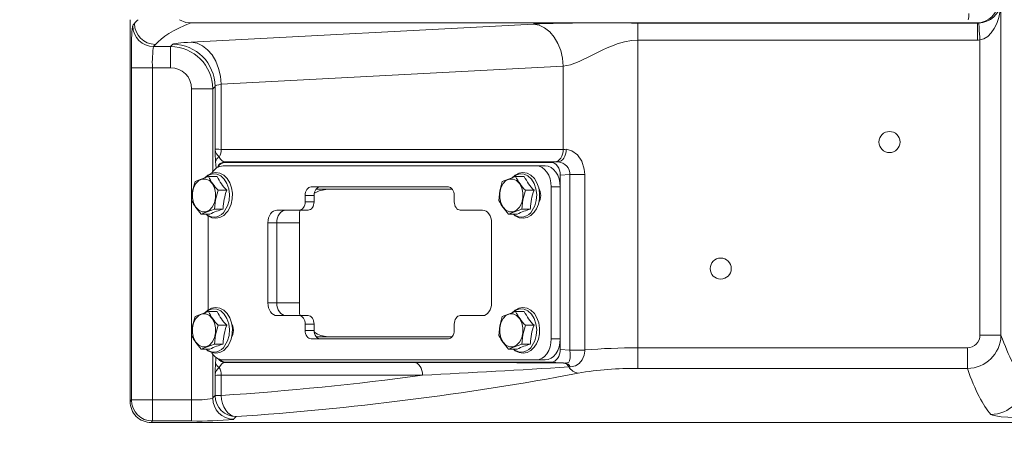
# Model space of a CAD drawing. Units: millimetres. Extents: x 5 to 414, y 4 to 293.
# Drawn here: x 162 to 181, y 136 to 144 of the extents above; entities that cross this region are included whole.
import ezdxf

# ---------------------------------------------------------------- set-up
doc = ezdxf.new("R2010")
doc.units = ezdxf.units.MM

# ---------------------------------------------------------------- blocks, each defined once
blk = doc.blocks.new('SW_ANGULAR_DIMENSION_1')
at = {"color": 5, "linetype": 'Continuous', "lineweight": 0}
blk.add_arc((3.372, 113.814), 113.715, 180, 360, dxfattribs=at)

msp = doc.modelspace()

# ---------------------------------------------------------------- linework, layer by layer
at = {"color": 7, "linetype": 'Continuous', "lineweight": 15}
for p, q in [((181.105294, 144.747271), (181.105294, 138.206713)), ((163.903565, 144.437208), (163.903565, 136.895477)), ((180.632895, 144.373705), (165.100401, 144.373705)), ((165.112894, 143.99432), (171.870781, 144.348486)), ((173.933176, 144.368423), (180.639942, 144.368423)), ((173.933176, 144.035546), (173.933176, 144.368423)), ((180.639942, 144.368423), (180.632895, 144.373705)), ((180.639942, 144.035546), (180.639942, 144.368423)), ((164.702324, 143.905259), (164.748488, 143.951426)), ((180.639942, 144.035546), (173.933176, 144.035546)), ((173.933176, 144.035546), (173.933176, 137.955398)), ((180.689642, 138.206713), (180.689642, 144.03719)), ((164.370855, 143.905259), (164.702324, 143.905259)), ((164.702324, 143.905259), (164.702324, 143.489164)), ((163.92874, 136.925973), (163.92874, 143.489164)), ((164.345238, 143.489164), (163.92874, 143.489164)), ((164.702324, 143.489164), (164.345238, 143.489164)), ((164.345238, 143.489164), (164.345238, 136.925973)), ((172.460038, 143.516294), (165.702148, 143.162128)), ((172.460038, 141.876054), (172.460038, 143.516294)), ((165.702148, 143.162128), (165.702148, 141.876054)), ((165.534514, 143.073068), (165.118419, 143.073068)), ((165.118419, 140.889854), (165.118419, 143.073068)), ((165.580681, 143.119234), (165.534514, 143.073068)), ((165.534514, 143.073068), (165.534514, 141.430668)), ((165.580681, 141.885028), (165.580681, 143.119234)), ((165.702148, 141.876054), (172.460038, 141.876054)), ((165.776857, 141.626397), (165.790916, 141.616977)), ((172.292514, 141.626397), (165.776857, 141.626397)), ((172.222925, 141.616977), (165.790916, 141.616977)), ((172.222925, 141.616977), (172.358007, 141.626489)), ((171.928056, 141.54994), (165.740873, 141.54994)), ((171.928056, 141.54994), (172.104834, 141.54994)), ((165.449024, 141.338392), (165.62072, 141.338392)), ((171.518356, 141.338392), (171.690052, 141.338392)), ((172.590453, 141.38077), (172.399462, 141.36732)), ((172.399462, 137.923763), (172.399462, 141.36732)), ((172.590453, 137.911635), (172.590453, 141.38077)), ((172.883675, 141.38077), (172.590453, 141.38077)), ((172.883675, 141.38077), (172.883675, 137.911635)), ((165.641472, 141.066226), (165.813169, 141.066226)), ((170.189751, 141.133273), (167.479176, 141.133273)), ((167.578003, 141.091606), (170.267704, 141.091606)), ((171.710807, 141.066226), (171.882501, 141.066226)), ((172.222685, 141.133273), (172.399462, 141.133273)), ((172.222685, 138.133273), (172.222685, 141.133273)), ((172.399462, 138.133273), (172.399462, 141.133273)), ((165.118419, 138.223187), (165.118419, 140.861957)), ((167.361325, 140.966606), (167.361325, 140.841607)), ((167.361325, 140.966606), (167.538102, 140.966606)), ((167.361325, 140.841607), (167.538102, 140.841607)), ((167.538102, 140.966606), (167.538102, 140.841607)), ((170.307602, 140.841607), (170.307602, 140.966606)), ((165.571032, 140.69444), (165.742728, 140.69444)), ((167.243474, 140.67494), (166.801533, 140.67494)), ((167.243474, 140.67494), (167.420251, 140.67494)), ((170.867397, 140.67494), (170.425456, 140.67494)), ((171.640365, 140.69444), (171.812061, 140.69444)), ((165.308141, 140.594821), (165.479835, 140.594821)), ((165.446245, 140.561259), (165.446245, 138.70532)), ((166.624755, 140.424939), (166.624755, 138.841606)), ((166.624755, 140.424939), (166.801533, 140.424939)), ((166.801533, 140.424939), (166.801533, 138.841606)), ((167.250917, 140.424939), (166.801533, 140.424939)), ((167.250917, 140.424939), (167.250917, 138.841606)), ((171.044174, 138.841606), (171.044174, 140.424939)), ((171.377473, 140.594821), (171.549169, 140.594821)), ((165.449024, 138.671724), (165.62072, 138.671724)), ((166.624755, 138.841606), (166.801533, 138.841606)), ((167.250917, 138.841606), (166.801533, 138.841606)), ((171.518356, 138.671724), (171.690052, 138.671724)), ((166.801533, 138.591606), (167.243474, 138.591606)), ((167.243474, 138.591606), (167.420251, 138.591606)), ((170.425456, 138.591606), (170.867397, 138.591606)), ((165.641472, 138.39956), (165.813169, 138.39956)), ((167.361325, 138.42494), (167.361325, 138.299939)), ((167.361325, 138.42494), (167.538102, 138.42494)), ((167.361325, 138.299939), (167.538102, 138.299939)), ((167.538102, 138.42494), (167.538102, 138.299939)), ((170.307602, 138.299939), (170.307602, 138.42494)), ((171.710807, 138.39956), (171.882501, 138.39956)), ((165.118419, 136.925973), (165.118419, 138.195291)), ((167.479176, 138.133273), (170.189751, 138.133273)), ((170.267704, 138.17494), (167.578003, 138.17494)), ((172.222685, 138.133273), (172.399462, 138.133273)), ((180.689642, 138.206713), (181.105294, 138.206713)), ((165.308141, 137.928155), (165.479835, 137.928155)), ((165.571032, 138.027774), (165.742728, 138.027774)), ((171.377473, 137.928155), (171.549169, 137.928155)), ((171.640365, 138.027774), (171.812061, 138.027774)), ((172.399462, 137.923763), (172.590453, 137.910314)), ((172.590453, 137.910314), (172.590453, 137.911635)), ((172.883675, 137.911635), (172.590453, 137.911635)), ((172.883675, 137.911635), (172.883648, 137.910805)), ((173.933176, 137.955398), (180.442376, 137.955398)), ((173.933176, 137.955398), (173.933176, 137.546428)), ((180.442376, 137.955398), (180.442376, 137.546428)), ((165.534514, 137.835877), (165.534514, 136.9609)), ((165.740873, 137.716606), (171.928056, 137.716606)), ((171.928056, 137.716606), (172.104834, 137.716606)), ((165.790916, 137.674107), (165.776857, 137.664687)), ((165.776857, 137.664687), (169.513626, 137.664687)), ((165.790916, 137.674107), (172.222925, 137.674107)), ((172.498731, 137.654683), (172.222925, 137.674107)), ((172.465921, 137.654985), (172.498731, 137.654683)), ((172.597479, 137.578111), (172.568419, 137.576736)), ((180.442376, 137.546428), (173.933176, 137.546428)), ((165.580681, 137.012615), (165.580681, 137.406055)), ((169.681152, 137.415029), (165.702148, 137.415029)), ((165.702148, 137.415029), (165.702148, 137.012615)), ((163.903565, 136.895477), (163.92874, 136.925973)), ((164.345238, 136.925973), (163.92874, 136.925973)), ((164.345238, 136.925973), (165.118419, 136.925973)), ((164.345238, 136.925973), (164.345238, 136.509597)), ((165.118419, 136.925973), (165.118419, 136.509597)), ((165.702148, 137.012615), (165.580681, 137.012615)), ((164.345238, 136.509597), (164.320162, 136.478874)), ((181.789661, 136.478874), (164.320162, 136.478874)), ((165.118419, 136.509597), (164.345238, 136.509597))]:
    msp.add_line(p, q, dxfattribs=at)
at = {"color": 7, "linetype": 'Continuous', "lineweight": 15, "flags": 128}
for points in [[(163.92874, 143.489164), (163.930094, 143.764911), (163.934125, 144.00957), (163.940699, 144.195605), (163.949453, 144.302077), (163.954465, 144.321356)], [(164.878538, 144.437208), (165.005911, 144.384417), (165.100401, 144.373705)], [(172.460038, 143.516294), (172.445082, 143.674977), (172.409083, 143.827845), (172.353358, 143.969296), (172.279947, 144.094146), (172.191544, 144.197823), (172.091385, 144.276523), (171.983141, 144.327366), (171.870781, 144.348486)], [(180.689642, 144.03719), (180.6855, 144.099758), (180.681505, 144.160093), (180.677801, 144.216038), (180.67452, 144.265598), (180.67178, 144.307002), (180.669676, 144.338773), (180.668285, 144.359775), (180.667657, 144.369258)], [(165.702148, 143.162128), (165.687194, 143.320811), (165.651193, 143.473679), (165.595468, 143.61513), (165.522057, 143.739981), (165.433653, 143.843657), (165.333495, 143.922357), (165.225253, 143.973199), (165.112894, 143.99432)], [(173.933176, 144.035546), (173.805704, 144.027025), (173.669319, 144.001467), (173.52479, 143.958872), (173.42986, 143.92346), (173.326297, 143.879564), (173.241417, 143.840205), (173.134146, 143.787618), (173.018424, 143.728981), (172.950003, 143.694076), (172.855984, 143.647621), (172.775344, 143.610113), (172.602133, 143.544431), (172.460038, 143.516294)], [(172.460038, 141.876054), (172.456864, 141.828888), (172.447454, 141.783415), (172.432145, 141.74127), (172.41149, 141.703965), (172.38623, 141.672843), (172.357269, 141.649019), (172.325654, 141.633349), (172.292514, 141.626397)], [(172.518515, 141.876147), (172.515537, 141.82898), (172.506569, 141.783505), (172.491931, 141.74136), (172.47215, 141.704055), (172.447938, 141.672933), (172.420162, 141.649109), (172.389823, 141.633441), (172.358007, 141.626489)], [(172.883675, 141.38077), (172.874665, 141.485738), (172.824513, 141.641993), (172.738232, 141.76812), (172.631659, 141.848432), (172.518515, 141.876147)], [(165.406769, 140.594821), (165.438712, 140.565008), (165.516712, 140.526185), (165.598607, 140.514644), (165.678432, 140.529866), (165.751962, 140.569658), (165.816268, 140.631858), (165.831969, 140.652633), (165.859899, 140.697729), (165.899218, 140.79269), (165.920738, 140.897906), (165.923231, 141.007197), (165.90649, 141.114328), (165.871216, 141.213183), (165.81892, 141.298035), (165.752069, 141.363476), (165.674737, 141.404651), (165.592922, 141.418653), (165.512724, 141.405745), (165.438496, 141.368054), (165.381147, 141.315067)], [(171.476104, 140.594821), (171.508047, 140.565008), (171.586045, 140.526185), (171.667942, 140.514644), (171.747765, 140.529866), (171.821294, 140.569658), (171.8856, 140.631858), (171.901304, 140.652633), (171.929234, 140.697729), (171.96855, 140.79269), (171.990072, 140.897906), (171.992563, 141.007197), (171.975822, 141.114328), (171.940548, 141.213183), (171.888253, 141.298035), (171.821401, 141.363476), (171.744069, 141.404651), (171.662257, 141.418653), (171.582056, 141.405745), (171.507831, 141.368054), (171.450482, 141.315067)], [(172.222685, 141.133273), (172.217022, 141.21456), (172.200258, 141.292724), (172.173031, 141.36476), (172.136389, 141.4279), (172.091743, 141.479719), (172.040806, 141.518222), (171.985535, 141.541934), (171.928056, 141.54994)], [(172.399462, 141.133273), (172.3938, 141.21456), (172.377033, 141.292724), (172.349806, 141.36476), (172.313167, 141.4279), (172.268521, 141.479719), (172.217583, 141.518222), (172.162312, 141.541934), (172.104834, 141.54994)], [(165.18613, 141.238772), (165.138268, 141.056177), (165.11569, 140.866987)], [(165.200115, 140.735194), (165.258689, 140.675009), (165.327547, 140.643369), (165.399949, 140.643369), (165.468808, 140.675009), (165.527382, 140.735194), (165.569939, 140.818031), (165.592311, 140.915411), (165.592311, 141.017802), (165.569939, 141.115182), (165.527382, 141.198019), (165.468808, 141.258203), (165.399949, 141.289844), (165.327547, 141.289844), (165.258689, 141.258203), (165.200115, 141.198019), (165.157557, 141.115182), (165.135186, 141.017802), (165.135186, 140.915411), (165.157557, 140.818031), (165.200115, 140.735194)], [(165.449024, 141.338392), (165.306643, 141.289465), (165.18613, 141.238772)], [(165.7775, 140.664808), (165.827161, 140.757424), (165.857313, 140.865553), (165.865718, 140.981178), (165.851753, 141.095722), (165.816454, 141.20069), (165.762438, 141.288298), (165.693713, 141.352046), (165.615373, 141.387208), (165.533233, 141.391176), (165.45338, 141.363656), (165.405513, 141.329744)], [(171.255465, 141.238772), (171.207603, 141.056177), (171.185022, 140.866987)], [(171.269447, 140.735194), (171.328024, 140.675009), (171.396882, 140.643369), (171.469282, 140.643369), (171.53814, 140.675009), (171.596714, 140.735194), (171.639272, 140.818031), (171.661646, 140.915411), (171.661646, 141.017802), (171.639272, 141.115182), (171.596714, 141.198019), (171.53814, 141.258203), (171.469282, 141.289844), (171.396882, 141.289844), (171.328024, 141.258203), (171.269447, 141.198019), (171.226892, 141.115182), (171.204518, 141.017802), (171.204518, 140.915411), (171.226892, 140.818031), (171.269447, 140.735194)], [(171.518356, 141.338392), (171.375976, 141.289465), (171.255465, 141.238772)], [(171.846833, 140.664808), (171.896496, 140.757424), (171.926646, 140.865553), (171.935052, 140.981178), (171.921088, 141.095722), (171.885787, 141.20069), (171.831772, 141.288298), (171.763046, 141.352046), (171.684708, 141.387208), (171.602565, 141.391176), (171.522712, 141.363656), (171.474847, 141.329744)], [(165.571032, 140.69444), (165.592361, 140.877035), (165.641472, 141.066226)], [(167.479176, 141.133273), (167.456186, 141.130071), (167.434077, 141.120586), (167.413702, 141.105185), (167.395843, 141.084457), (167.381186, 141.059201), (167.370295, 141.030387), (167.36359, 140.999122), (167.361325, 140.966606)], [(167.655953, 141.133273), (167.632961, 141.130071), (167.610852, 141.120586), (167.590477, 141.105185), (167.572621, 141.084457), (167.557963, 141.059201), (167.547073, 141.030387), (167.540367, 140.999122), (167.538102, 140.966606)], [(167.801786, 141.091606), (167.64132, 141.058219), (167.544011, 141.011415)], [(170.307602, 140.966606), (170.30534, 140.999122), (170.298632, 141.030387), (170.287741, 141.059201), (170.273086, 141.084457), (170.255227, 141.105185), (170.234852, 141.120586), (170.212744, 141.130071), (170.189751, 141.133273)], [(171.640365, 140.69444), (171.661693, 140.877035), (171.710807, 141.066226)], [(172.016445, 140.966606), (172.005232, 141.046332), (171.978725, 141.10582)], [(167.361325, 140.841607), (167.35906, 140.809091), (167.352354, 140.777826), (167.341464, 140.749011), (167.326806, 140.723755), (167.30895, 140.703028), (167.288575, 140.687627), (167.266466, 140.678142), (167.243474, 140.67494)], [(167.538102, 140.841607), (167.535837, 140.809091), (167.529132, 140.777826), (167.518241, 140.749011), (167.503584, 140.723755), (167.485725, 140.703028), (167.46535, 140.687627), (167.443241, 140.678142), (167.420251, 140.67494)], [(170.425456, 140.67494), (170.402463, 140.678142), (170.380355, 140.687627), (170.35998, 140.703028), (170.342121, 140.723755), (170.327465, 140.749011), (170.316575, 140.777826), (170.309867, 140.809091), (170.307602, 140.841607)], [(171.976644, 140.824182), (172.005232, 140.88688), (172.016445, 140.966606)], [(165.308141, 140.594821), (165.423988, 140.643748), (165.571032, 140.69444)], [(166.801533, 140.67494), (166.767044, 140.670137), (166.733884, 140.65591), (166.703319, 140.632807), (166.676532, 140.601717), (166.654548, 140.563832), (166.638211, 140.520611), (166.628153, 140.473712), (166.624755, 140.424939)], [(166.978308, 140.67494), (166.943822, 140.670137), (166.910659, 140.65591), (166.880097, 140.632807), (166.853309, 140.601717), (166.831325, 140.563832), (166.814989, 140.520611), (166.804928, 140.473712), (166.801533, 140.424939)], [(171.044174, 140.424939), (171.040777, 140.473712), (171.030716, 140.520611), (171.014382, 140.563832), (170.992397, 140.601717), (170.965608, 140.632807), (170.935045, 140.65591), (170.901883, 140.670137), (170.867397, 140.67494)], [(171.377473, 140.594821), (171.49332, 140.643748), (171.640365, 140.69444)], [(165.449024, 138.671724), (165.306643, 138.622799), (165.18613, 138.572105)], [(165.406769, 137.928155), (165.438712, 137.89834), (165.516712, 137.859519), (165.598607, 137.847977), (165.678432, 137.863199), (165.751962, 137.902991), (165.816268, 137.965191), (165.831969, 137.985966), (165.859899, 138.031063), (165.899218, 138.126024), (165.920738, 138.231239), (165.923231, 138.34053), (165.90649, 138.447661), (165.871216, 138.546516), (165.81892, 138.631368), (165.752069, 138.696809), (165.674737, 138.737985), (165.592922, 138.751986), (165.512724, 138.739079), (165.438496, 138.701386), (165.381147, 138.6484)], [(165.7775, 137.998141), (165.827161, 138.090757), (165.857313, 138.198887), (165.865718, 138.314511), (165.851753, 138.429055), (165.816454, 138.534023), (165.762438, 138.62163), (165.693713, 138.685379), (165.615373, 138.720542), (165.533233, 138.724509), (165.45338, 138.696989), (165.405513, 138.663077)], [(166.624755, 138.841606), (166.628153, 138.792834), (166.638211, 138.745936), (166.654548, 138.702714), (166.676532, 138.66483), (166.703319, 138.633739), (166.733884, 138.610636), (166.767044, 138.59641), (166.801533, 138.591606)], [(166.801533, 138.841606), (166.804928, 138.792834), (166.814989, 138.745936), (166.831325, 138.702714), (166.853309, 138.66483), (166.880097, 138.633739), (166.910659, 138.610636), (166.943822, 138.59641), (166.978308, 138.591606)], [(170.867397, 138.591606), (170.901883, 138.59641), (170.935045, 138.610636), (170.965608, 138.633739), (170.992397, 138.66483), (171.014382, 138.702714), (171.030716, 138.745936), (171.040777, 138.792834), (171.044174, 138.841606)], [(171.518356, 138.671724), (171.375976, 138.622799), (171.255465, 138.572105)], [(171.476104, 137.928155), (171.508047, 137.89834), (171.586045, 137.859519), (171.667942, 137.847977), (171.747765, 137.863199), (171.821294, 137.902991), (171.8856, 137.965191), (171.901304, 137.985966), (171.929234, 138.031063), (171.96855, 138.126024), (171.990072, 138.231239), (171.992563, 138.34053), (171.975822, 138.447661), (171.940548, 138.546516), (171.888253, 138.631368), (171.821401, 138.696809), (171.744069, 138.737985), (171.662257, 138.751986), (171.582056, 138.739079), (171.507831, 138.701386), (171.450482, 138.6484)], [(171.846833, 137.998141), (171.896496, 138.090757), (171.926646, 138.198887), (171.935052, 138.314511), (171.921088, 138.429055), (171.885787, 138.534023), (171.831772, 138.62163), (171.763046, 138.685379), (171.684708, 138.720542), (171.602565, 138.724509), (171.522712, 138.696989), (171.474847, 138.663077)], [(165.18613, 138.572105), (165.138268, 138.389511), (165.11569, 138.20032)], [(165.200115, 138.068527), (165.258689, 138.008343), (165.327547, 137.976702), (165.399949, 137.976702), (165.468808, 138.008343), (165.527382, 138.068527), (165.569939, 138.151363), (165.592311, 138.248744), (165.592311, 138.351136), (165.569939, 138.448516), (165.527382, 138.531352), (165.468808, 138.591536), (165.399949, 138.623178), (165.327547, 138.623178), (165.258689, 138.591536), (165.200115, 138.531352), (165.157557, 138.448516), (165.135186, 138.351136), (165.135186, 138.248744), (165.157557, 138.151363), (165.200115, 138.068527)], [(167.243474, 138.591606), (167.266466, 138.588403), (167.288575, 138.57892), (167.30895, 138.563518), (167.326806, 138.542791), (167.341464, 138.517535), (167.352354, 138.488721), (167.35906, 138.457454), (167.361325, 138.42494)], [(167.420251, 138.591606), (167.443241, 138.588403), (167.46535, 138.57892), (167.485725, 138.563518), (167.503584, 138.542791), (167.518241, 138.517535), (167.529132, 138.488721), (167.535837, 138.457454), (167.538102, 138.42494)], [(170.307602, 138.42494), (170.309867, 138.457454), (170.316575, 138.488721), (170.327465, 138.517535), (170.342121, 138.542791), (170.35998, 138.563518), (170.380355, 138.57892), (170.402463, 138.588403), (170.425456, 138.591606)], [(171.255465, 138.572105), (171.207603, 138.389511), (171.185022, 138.20032)], [(171.269447, 138.068527), (171.328024, 138.008343), (171.396882, 137.976702), (171.469282, 137.976702), (171.53814, 138.008343), (171.596714, 138.068527), (171.639272, 138.151363), (171.661646, 138.248744), (171.661646, 138.351136), (171.639272, 138.448516), (171.596714, 138.531352), (171.53814, 138.591536), (171.469282, 138.623178), (171.396882, 138.623178), (171.328024, 138.591536), (171.269447, 138.531352), (171.226892, 138.448516), (171.204518, 138.351136), (171.204518, 138.248744), (171.226892, 138.151363), (171.269447, 138.068527)], [(165.571032, 138.027774), (165.592361, 138.210368), (165.641472, 138.39956)], [(165.907312, 138.157515), (165.935897, 138.220214), (165.947113, 138.299939)], [(165.947113, 138.299939), (165.935897, 138.379665), (165.909393, 138.439155)], [(167.361325, 138.299939), (167.36359, 138.267425), (167.370295, 138.236158), (167.381186, 138.207345), (167.395843, 138.182088), (167.413702, 138.161361), (167.434077, 138.145959), (167.456186, 138.136476), (167.479176, 138.133273)], [(167.538102, 138.299939), (167.540367, 138.267425), (167.547073, 138.236158), (167.557963, 138.207345), (167.572621, 138.182088), (167.590477, 138.161361), (167.610852, 138.145959), (167.632961, 138.136476), (167.655953, 138.133273)], [(170.189751, 138.133273), (170.212744, 138.136476), (170.234852, 138.145959), (170.255227, 138.161361), (170.273086, 138.182088), (170.287741, 138.207345), (170.298632, 138.236158), (170.30534, 138.267425), (170.307602, 138.299939)], [(171.640365, 138.027774), (171.661693, 138.210368), (171.710807, 138.39956)], [(171.928056, 137.716606), (171.985535, 137.724613), (172.040806, 137.748323), (172.091743, 137.786828), (172.136389, 137.838645), (172.173031, 137.901785), (172.200258, 137.973821), (172.217022, 138.051985), (172.222685, 138.133273)], [(172.104834, 137.716606), (172.162312, 137.724613), (172.217583, 137.748323), (172.268521, 137.786828), (172.313167, 137.838645), (172.349806, 137.901785), (172.377033, 137.973821), (172.3938, 138.051985), (172.399462, 138.133273)], [(165.308141, 137.928155), (165.423988, 137.977081), (165.571032, 138.027774)], [(171.377473, 137.928155), (171.49332, 137.977081), (171.640365, 138.027774)], [(172.498731, 137.654683), (172.503817, 137.654643), (172.528859, 137.656537), (172.558639, 137.666383), (172.569832, 137.674672), (172.585458, 137.699026), (172.594652, 137.758842), (172.593783, 137.830248), (172.593321, 137.84241), (172.590453, 137.910314)], [(172.883648, 137.910805), (172.882573, 137.890643), (172.870011, 137.810431), (172.836143, 137.720294), (172.776007, 137.64331), (172.701846, 137.598867), (172.60515, 137.578538), (172.597479, 137.578111)], [(169.513626, 137.664687), (169.546766, 137.657734), (169.578384, 137.642064), (169.607344, 137.618241), (169.632604, 137.587117), (169.65326, 137.549813), (169.668568, 137.507668), (169.677978, 137.462196), (169.681152, 137.415029)], [(165.702148, 137.012615), (165.710092, 136.933808), (165.728408, 136.857852), (165.756435, 136.787495), (165.793154, 136.725283), (165.837241, 136.673466), (165.887101, 136.63392), (165.940929, 136.608074), (165.996776, 136.596863)], [(180.905887, 136.639251), (180.935785, 136.623926), (181.003765, 136.608551), (181.106541, 136.594899), (181.241185, 136.583265), (181.404101, 136.573676), (181.590399, 136.566255), (181.795188, 136.560951), (182.01236, 136.557792), (182.235972, 136.556734)]]:
    msp.add_lwpolyline(points, dxfattribs=at)
at = {"color": 5, "linetype": 'Continuous', "lineweight": 0}
for radius in [102.083333, 41.25]:
    msp.add_circle((194.736899, 156.603875), radius, dxfattribs=at)
at = {"color": 7, "linetype": 'Continuous', "lineweight": 15}
for centre in [(178.903565, 142.020542), (175.570232, 139.520542)]:
    msp.add_circle(centre, 0.208333, dxfattribs=at)
for centre, radius, start, end in [((200.513409, 222.530689), 79.24467, 251.22791306, 265.0569576), ((200.506201, 224.674629), 81.803279, 251.68935735, 265.17863014), ((198.480404, 216.115871), 73.142484, 256.17439317, 261.35588872), ((179.841226, 144.550217), 0.630259, 349.1743064, 0.810911), ((164.371668, 144.322503), 0.417245, 180.8128326, 269.8884546), ((164.405956, 144.366491), 0.417396, 180.5992579, 269.8457457), ((173.219705, 102.481643), 41.892857, 89.024156, 91.8452069), ((166.283292, 143.596476), 1.941023, 170.1545492, 183.1692871), ((164.745654, 143.1164), 0.835031, 0.1944854, 89.8055616), ((183.70755, 142.545577), 18.1389, 182.0869538, 182.9362181), ((165.836698, 141.922662), 0.262541, 192.7995508, 229.2979552), ((165.378945, 141.872449), 0.323223, 332.4391078, 0.6389902), ((165.717546, 141.607437), 0.127318, 114.134404, 169.2484048), ((165.783446, 141.459697), 0.16684, 92.2634995, 159.7173509), ((172.345623, 141.381733), 0.245069, 357.4672541, 87.1033977), ((165.767823, 141.268252), 0.285008, 95.4258152, 150.3600877), ((166.599096, 141.948), 1.301756, 207.9352574, 222.638687), ((166.614355, 141.838185), 1.112574, 206.7351895, 223.9356615), ((172.668275, 141.947894), 1.30157, 207.9342458, 222.6399356), ((172.683897, 141.838336), 1.11283, 206.7373034, 223.9337529), ((166.820341, 140.682225), 1.077893, 159.1298864, 178.6944301), ((172.88962, 140.682229), 1.077841, 159.1290168, 178.6887206), ((166.262749, 141.474448), 1.298083, 207.9134154, 222.6591283), ((172.332301, 141.474605), 1.298351, 207.9150287, 222.6576564), ((165.565405, 140.77999), 0.241353, 231.7156766, 331.4950034), ((166.104538, 139.328321), 1.413219, 104.8339289, 116.2343073), ((171.634738, 140.779992), 0.241353, 231.7154158, 331.4945787), ((172.173747, 139.328644), 1.412875, 104.83245, 116.2354904), ((166.599063, 139.281311), 1.301716, 207.9350984, 222.638957), ((166.614274, 139.171463), 1.112477, 206.7344771, 223.9364479), ((172.668242, 139.281206), 1.30153, 207.9340868, 222.6402056), ((172.683816, 139.171614), 1.112732, 206.736591, 223.9345394), ((166.820349, 138.015558), 1.077901, 159.1299376, 178.694064), ((172.889627, 138.015561), 1.077849, 159.129068, 178.6883562), ((166.262703, 138.807749), 1.298027, 207.9130904, 222.6594396), ((167.830433, 138.688043), 0.513907, 236.0730445, 267.692905), ((172.332255, 138.807906), 1.298295, 207.9147038, 222.6579677), ((180.440761, 138.203899), 0.248897, 270.3718488, 0.6476762), ((180.437365, 138.214632), 0.668223, 270.4296661, 358.3010907), ((165.565406, 138.113322), 0.241352, 231.7153574, 331.4951098), ((166.104538, 136.661655), 1.413219, 104.8339289, 116.2343073), ((171.634739, 138.113324), 0.241352, 231.7150966, 331.4946851), ((172.173747, 136.661978), 1.412875, 104.83245, 116.2354904), ((173.010545, -26.23001), 164.140865, 90.04429534, 90.1466396), ((173.922476, 125.483791), 12.471612, 89.9508427, 94.7778872), ((165.757652, 137.983173), 0.268665, 208.3612387, 266.4193884), ((165.78341, 137.83131), 0.16676, 213.2985997, 267.7480518), ((183.710095, 136.745404), 18.141448, 177.0638655, 177.9130203), ((165.836706, 137.368419), 0.262549, 130.7029522, 167.2010677), ((165.717543, 137.683644), 0.127315, 190.7502875, 245.8663698), ((165.378945, 137.418635), 0.323223, 359.360797, 27.5608918), ((169.922708, -204.502736), 342.167667, 89.57413653, 90.06850058), ((154.295351, 436.916535), 299.897016, 272.94077161, 273.49326101), ((172.441293, 137.519864), 0.139268, 24.1022475, 79.8141574), ((172.473899, 137.524121), 0.134859, 23.5995793, 79.3891665), ((172.826036, 137.757739), 0.314847, 215.0920077, 256.8982277), ((173.844417, 131.069544), 6.477493, 89.2148684, 99.6853066), ((161.867497, 194.802197), 57.916667, 273.7963195, 277.75353295), ((180.90166, 137.308567), 0.669329, 270.3618285, 359.2333385), ((164.345714, 136.926588), 0.416991, 180.5302982, 269.9346291), ((165.189645, 138.836759), 1.912114, 267.8652432, 280.3907344), ((165.95201, 136.962268), 0.417498, 180.1877349, 269.8077966), ((165.998373, 137.014604), 0.417743, 180.8922105, 269.7808619), ((164.320142, 136.895449), 0.416577, 180, 270.0026947), ((165.261488, 144.037654), 7.529416, 268.911239, 275.2512799)]:
    msp.add_arc(centre, radius, start, end, dxfattribs=at)
for centre, major_axis, ratio, start_param, end_param in [((180.631369, 144.790943), (0.334689, -0.250838), 0.996203562, 5.357374709, 6.924520256), ((180.689642, 144.74727), (0.388335, 0.183665), 0.853517221, 4.276198357, 5.777181513), ((180.689642, 144.74727), (0.044017, 0.711352), 0.582461185, 3.247432115, 4.748415272), ((263.888245, 144.131458), (100, 0), 0.052189414, 3.096791608, 3.105198394), ((263.888245, 144.131458), (100, 0), 0.052189414, 3.082974273, 3.096791608), ((263.888245, 143.715362), (99.583333, 0), 0.052407779, 3.015110733, 3.096791608), ((180.637197, 144.786576), (0.336719, -0.252359), 0.990200206, 5.357374709, 5.423537099), ((263.888245, 143.715362), (99.583333, 0), 0.052407779, 3.096791608, 3.105198394), ((165.996776, 143.947997), (1.25, 0), 0.052407779, 2.35619449, 3.089232776), ((180.637197, 144.786576), (0.602441, -0.451509), 0.996203562, 5.357374709, 5.423537099), ((164.70118, 143.071925), (0.589258, 0.589258), 0.999996249, 5.499156672, 7.067213943), ((164.70118, 143.071925), (0.295436, 0.295436), 0.997264689, 5.499156672, 7.067213943), ((165.996776, 143.115806), (0.416667, 0), 0.157223338, 2.35619449, 3.089232776), ((165.996776, 141.910993), (0.416664, 0.024792), 0.059084186, 3.190436973, 3.923475258), ((173.933177, 141.998339), (2.08333, 0.086617), 0.041433345, 3.925268172, 3.964215377), ((165.618292, 141.876055), (0, 0.416667), 0.078214859, 2.226497902, 2.684410667), ((165.797767, 141.450081), (0.168579, -0.054507), 0.935724869, 1.903492235, 3.023002185), ((165.784731, 141.876055), (0, 0.25), 0.60176262, 2.226497902, 3.089232776), ((172.222442, 141.366634), (0.00097, 0.250342), 0.707098824, 4.71786701, 6.285924281), ((173.942429, 141.748682), (2.333331, 0.086587), 0.037007005, 3.925617533, 3.964564738), ((167.297868, 140.42494), (0, 0.666667), 0.070424976, 1.186399552, 1.570796327), ((167.297868, 138.841606), (0, 0.666667), 0.070424976, 1.570796327, 1.955193101), ((181.878912, 194.802197), (0, 57.666667), 0.069926812, 2.948547482, 3.065142122), ((172.222442, 137.924449), (-0.00097, 0.250342), 0.707098824, 3.13885368, 4.706910951), ((165.618292, 137.415029), (0, 0.416667), 0.078214859, 0.56609246, 0.915094752), ((165.797767, 137.841002), (0.168579, 0.054507), 0.935724869, 3.513284069, 4.379693072), ((165.784731, 137.415029), (0, 0.25), 0.60176262, 0.052359878, 0.915094752), ((181.213869, 194.802197), (0, 58.333333), 0.069127648, 2.949084444, 3.065142122), ((165.996776, 137.38009), (0.416664, -0.024792), 0.059084186, 2.359710049, 3.092748335), ((162.162125, 194.802197), (0, 58.333333), 0.992857143, 3.207850928, 3.325520723), ((165.379715, 194.802197), (0, 57.916667), 0.052407779, 3.192614778, 3.207850928), ((165.795811, 194.802197), (0, 58.333333), 0.052033438, 3.192614778, 3.207850928)]:
    msp.add_ellipse(centre, major_axis=major_axis, ratio=ratio, start_param=start_param, end_param=end_param, dxfattribs=at)

# ---------------------------------------------------------------- block references
at = {"color": 5, "linetype": 'Continuous', "lineweight": 0}
msp.add_blockref('SW_ANGULAR_DIMENSION_1', (191.364474, 42.789883), dxfattribs=at)

doc.saveas('drawing.dxf')
